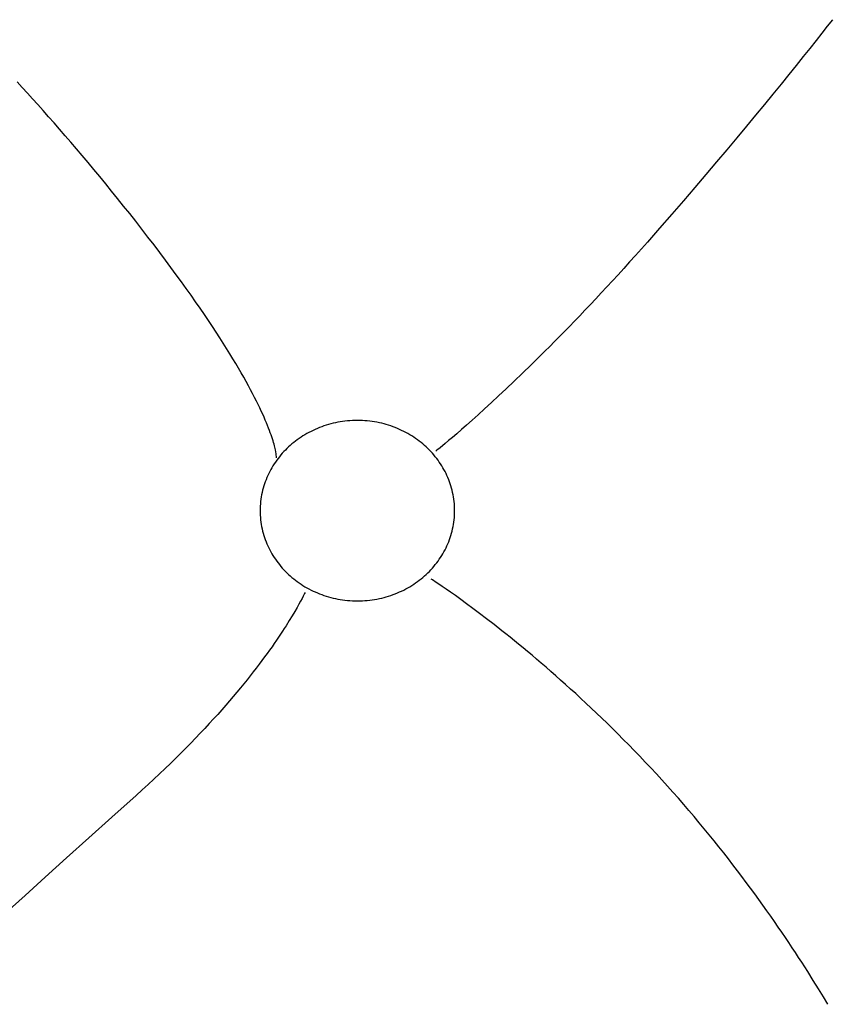
# Model space of a CAD drawing. Extents: x 20 to 1696, y 20 to 1856.
# Drawn here: x 265 to 345, y 570 to 668 of the extents above; entities that cross this region are included whole.
import ezdxf

# ---------------------------------------------------------------- set-up
doc = ezdxf.new("R2010")
doc.units = 0
doc.layers.get('0').update_dxf_attribs({"color": 3, "linetype": 'CONTINUOUS'})
doc.layers.add('CSLAYER2', color=3, linetype='CONTINUOUS')

# ---------------------------------------------------------------- blocks, each defined once
blk = doc.blocks.new('BLKF014')
at = {"layer": 'CSLAYER2', "color": 3, "linetype": 'CONTINUOUS'}
for p, q in [((345.959056, 668.094231), (345.454381, 667.447748)), ((345.454381, 667.447748), (344.910799, 666.754986)), ((344.328528, 666.01675), (343.707785, 665.233848)), ((344.910799, 666.754986), (344.328528, 666.01675)), ((343.707785, 665.233848), (343.048788, 664.407086)), ((343.048788, 664.407086), (342.351753, 663.537269)), ((342.351753, 663.537269), (341.6169, 662.625204)), ((341.6169, 662.625204), (340.844444, 661.671697)), ((265.131595, 661.338694), (264.625624, 661.889266)), ((265.644793, 660.776461), (265.131595, 661.338694)), ((340.844444, 661.671697), (340.034604, 660.677555)), ((266.164985, 660.202643), (265.644793, 660.776461)), ((266.691937, 659.617315), (266.164985, 660.202643)), ((340.034604, 660.677555), (339.187596, 659.643583)), ((267.225416, 659.020554), (266.691937, 659.617315)), ((339.187596, 659.643583), (338.303639, 658.570588)), ((267.765186, 658.412433), (267.225416, 659.020554)), ((268.311016, 657.793031), (267.765186, 658.412433)), ((338.303639, 658.570588), (337.38295, 657.459377)), ((268.862671, 657.16242), (268.311016, 657.793031)), ((269.419918, 656.520678), (268.862671, 657.16242)), ((337.38295, 657.459377), (336.425747, 656.310755)), ((269.982522, 655.867881), (269.419918, 656.520678)), ((336.425747, 656.310755), (335.432246, 655.125528)), ((270.550251, 655.204102), (269.982522, 655.867881)), ((271.122871, 654.529419), (270.550251, 655.204102)), ((271.700147, 653.843906), (271.122871, 654.529419)), ((335.432246, 655.125528), (334.402666, 653.904503)), ((272.281848, 653.14764), (271.700147, 653.843906)), ((334.402666, 653.904503), (333.337223, 652.648487)), ((272.867737, 652.440695), (272.281848, 653.14764)), ((273.457583, 651.723148), (272.867737, 652.440695)), ((333.337223, 652.648487), (332.236136, 651.358284)), ((274.051151, 650.995074), (273.457583, 651.723148)), ((332.236136, 651.358284), (331.099621, 650.034702)), ((274.648208, 650.256548), (274.051151, 650.995074)), ((275.24852, 649.507647), (274.648208, 650.256548)), ((275.851854, 648.748445), (275.24852, 649.507647)), ((331.099621, 650.034702), (329.927897, 648.678548)), ((276.457975, 647.979019), (275.851854, 648.748445)), ((329.927897, 648.678548), (328.72118, 647.290626)), ((277.066651, 647.199443), (276.457975, 647.979019)), ((277.677647, 646.409794), (277.066651, 647.199443)), ((278.280047, 645.6238), (277.677647, 646.409794)), ((328.111897, 646.594484), (327.508303, 645.90962)), ((328.72118, 647.290626), (328.111897, 646.594484)), ((278.863281, 644.855066), (278.280047, 645.6238)), ((327.508303, 645.90962), (326.910523, 645.236024)), ((279.427659, 644.103435), (278.863281, 644.855066)), ((326.318684, 644.573686), (325.732908, 643.922596)), ((326.910523, 645.236024), (326.318684, 644.573686)), ((279.973491, 643.368752), (279.427659, 644.103435)), ((325.732908, 643.922596), (325.153322, 643.282744)), ((280.501085, 642.65086), (279.973491, 643.368752)), ((281.010753, 641.949604), (280.501085, 642.65086)), ((324.580051, 642.654119), (324.013219, 642.036712)), ((325.153322, 643.282744), (324.580051, 642.654119)), ((281.502803, 641.264826), (281.010753, 641.949604)), ((323.452951, 641.430513), (322.899373, 640.835511)), ((324.013219, 642.036712), (323.452951, 641.430513)), ((281.977545, 640.596371), (281.502803, 641.264826)), ((282.43529, 639.944083), (281.977545, 640.596371)), ((322.899373, 640.835511), (322.352609, 640.251696)), ((282.876347, 639.307804), (282.43529, 639.944083)), ((321.812785, 639.679059), (321.280025, 639.117588)), ((322.352609, 640.251696), (321.812785, 639.679059)), ((283.301025, 638.68738), (282.876347, 639.307804)), ((283.709635, 638.082653), (283.301025, 638.68738)), ((320.754454, 638.567275), (320.236197, 638.028109)), ((321.280025, 639.117588), (320.754454, 638.567275)), ((284.102486, 637.493468), (283.709635, 638.082653)), ((284.479888, 636.919668), (284.102486, 637.493468)), ((319.72538, 637.500079), (319.222127, 636.983176)), ((320.236197, 638.028109), (319.72538, 637.500079)), ((284.84215, 636.361097), (284.479888, 636.919668)), ((319.222127, 636.983176), (318.726563, 636.47739)), ((285.189583, 635.817599), (284.84215, 636.361097)), ((285.522497, 635.289017), (285.189583, 635.817599)), ((318.238813, 635.982711), (317.759002, 635.499128)), ((318.726563, 636.47739), (318.238813, 635.982711)), ((285.8412, 634.775196), (285.522497, 635.289017)), ((286.146002, 634.275979), (285.8412, 634.775196)), ((316.823699, 634.565212), (315.921651, 633.67556)), ((317.287256, 635.026632), (316.823699, 634.565212)), ((317.759002, 635.499128), (317.287256, 635.026632)), ((286.437214, 633.791209), (286.146002, 634.275979)), ((286.715146, 633.320732), (286.437214, 633.791209)), ((315.921651, 633.67556), (315.05386, 632.830093)), ((286.980106, 632.864389), (286.715146, 633.320732)), ((287.232405, 632.422026), (286.980106, 632.864389)), ((315.05386, 632.830093), (314.221324, 632.02873)), ((287.472352, 631.993486), (287.232405, 632.422026)), ((287.700257, 631.578612), (287.472352, 631.993486)), ((314.221324, 632.02873), (313.425045, 631.271389)), ((287.916431, 631.177249), (287.700257, 631.578612)), ((288.121182, 630.78924), (287.916431, 631.177249)), ((288.31482, 630.414429), (288.121182, 630.78924)), ((313.425045, 631.271389), (312.666021, 630.557991)), ((288.497656, 630.05266), (288.31482, 630.414429)), ((288.669998, 629.703776), (288.497656, 630.05266)), ((288.832157, 629.367622), (288.669998, 629.703776)), ((311.945252, 629.888454), (311.263738, 629.262698)), ((312.666021, 630.557991), (311.945252, 629.888454)), ((288.984443, 629.044041), (288.832157, 629.367622)), ((289.127164, 628.732876), (288.984443, 629.044041)), ((289.260632, 628.433972), (289.127164, 628.732876)), ((310.62248, 628.680642), (310.022477, 628.142206)), ((311.263738, 629.262698), (310.62248, 628.680642)), ((289.385155, 628.147173), (289.260632, 628.433972)), ((289.501044, 627.872321), (289.385155, 628.147173)), ((289.608607, 627.609262), (289.501044, 627.872321)), ((295.684253, 627.706609), (295.457568, 627.63836)), ((295.913339, 627.769805), (295.684253, 627.706609)), ((296.14475, 627.827875), (295.913339, 627.769805)), ((296.37841, 627.880751), (296.14475, 627.827875)), ((296.614242, 627.928361), (296.37841, 627.880751)), ((296.85217, 627.970634), (296.614242, 627.928361)), ((297.092118, 628.0075), (296.85217, 627.970634)), ((297.33401, 628.038889), (297.092118, 628.0075)), ((297.577769, 628.064729), (297.33401, 628.038889)), ((297.82332, 628.084949), (297.577769, 628.064729)), ((298.070586, 628.09948), (297.82332, 628.084949)), ((298.31949, 628.108251), (298.070586, 628.09948)), ((298.569958, 628.11119), (298.31949, 628.108251)), ((298.820433, 628.108251), (298.569958, 628.11119)), ((299.069346, 628.09948), (298.820433, 628.108251)), ((299.316619, 628.084949), (299.069346, 628.09948)), ((299.562177, 628.064729), (299.316619, 628.084949)), ((299.805943, 628.038889), (299.562177, 628.064729)), ((300.047842, 628.0075), (299.805943, 628.038889)), ((300.287797, 627.970634), (300.047842, 628.0075)), ((300.525731, 627.928361), (300.287797, 627.970634)), ((300.76157, 627.880751), (300.525731, 627.928361)), ((300.995235, 627.827875), (300.76157, 627.880751)), ((301.226652, 627.769805), (300.995235, 627.827875)), ((301.455744, 627.706609), (301.226652, 627.769805)), ((301.682434, 627.63836), (301.455744, 627.706609)), ((310.022477, 628.142206), (309.464728, 627.647308)), ((289.708156, 627.357838), (289.608607, 627.609262)), ((289.799999, 627.117893), (289.708156, 627.357838)), ((289.884447, 626.889272), (289.799999, 627.117893)), ((289.961809, 626.671818), (289.884447, 626.889272)), ((293.33954, 626.693459), (293.144297, 626.574283)), ((293.538023, 626.808359), (293.33954, 626.693459)), ((293.739669, 626.918912), (293.538023, 626.808359)), ((293.944403, 627.025047), (293.739669, 626.918912)), ((294.152146, 627.126694), (293.944403, 627.025047)), ((294.362825, 627.223782), (294.152146, 627.126694)), ((294.576362, 627.31624), (294.362825, 627.223782)), ((294.792681, 627.403997), (294.576362, 627.31624)), ((295.011705, 627.486984), (294.792681, 627.403997)), ((295.23336, 627.565128), (295.011705, 627.486984)), ((295.457568, 627.63836), (295.23336, 627.565128)), ((301.906647, 627.565128), (301.682434, 627.63836)), ((302.128307, 627.486984), (301.906647, 627.565128)), ((302.347336, 627.403997), (302.128307, 627.486984)), ((302.563659, 627.31624), (302.347336, 627.403997)), ((302.7772, 627.223782), (302.563659, 627.31624)), ((302.987883, 627.126694), (302.7772, 627.223782)), ((303.195631, 627.025047), (302.987883, 627.126694)), ((303.400368, 626.918912), (303.195631, 627.025047)), ((303.602018, 626.808359), (303.400368, 626.918912)), ((303.800504, 626.693459), (303.602018, 626.808359)), ((303.995751, 626.574283), (303.800504, 626.693459)), ((308.479993, 626.787806), (308.055008, 626.42304)), ((308.950233, 627.195868), (308.479993, 626.787806)), ((309.464728, 627.647308), (308.950233, 627.195868)), ((290.032394, 626.465374), (289.961809, 626.671818)), ((290.096513, 626.269785), (290.032394, 626.465374)), ((290.154476, 626.084894), (290.096513, 626.269785)), ((290.206592, 625.910545), (290.154476, 626.084894)), ((290.253171, 625.746582), (290.206592, 625.910545)), ((290.294522, 625.592849), (290.253171, 625.746582)), ((292.045132, 625.773377), (291.874698, 625.626245)), ((292.219338, 625.916728), (292.045132, 625.773377)), ((292.397241, 626.056226), (292.219338, 625.916728)), ((292.578765, 626.191802), (292.397241, 626.056226)), ((292.763833, 626.323383), (292.578765, 626.191802)), ((292.952369, 626.450901), (292.763833, 626.323383)), ((293.144297, 626.574283), (292.952369, 626.450901)), ((304.187682, 626.450901), (303.995751, 626.574283)), ((304.376221, 626.323383), (304.187682, 626.450901)), ((304.561292, 626.191802), (304.376221, 626.323383)), ((304.742818, 626.056226), (304.561292, 626.191802)), ((304.920724, 625.916728), (304.742818, 626.056226)), ((305.094933, 625.773377), (304.920724, 625.916728)), ((305.265368, 625.626245), (305.094933, 625.773377)), ((307.344797, 625.823075), (306.827601, 625.395328)), ((307.676276, 626.10149), (307.344797, 625.823075)), ((308.055008, 626.42304), (307.676276, 626.10149)), ((290.330956, 625.449188), (290.294522, 625.592849)), ((290.390309, 625.191463), (290.330956, 625.449188)), ((290.433709, 624.972156), (290.390309, 625.191463)), ((290.463634, 624.790018), (290.433709, 624.972156)), ((290.482561, 624.643799), (290.463634, 624.790018)), ((291.081792, 624.83633), (290.935596, 624.667991)), ((291.232217, 625.001311), (291.081792, 624.83633)), ((291.386797, 625.162864), (291.232217, 625.001311)), ((291.545454, 625.320917), (291.386797, 625.162864)), ((291.708114, 625.475401), (291.545454, 625.320917)), ((291.874698, 625.626245), (291.708114, 625.475401)), ((305.431955, 625.475401), (305.265368, 625.626245)), ((305.594616, 625.320917), (305.431955, 625.475401)), ((305.753275, 625.162864), (305.594616, 625.320917)), ((305.907857, 625.001311), (305.753275, 625.162864)), ((306.058284, 624.83633), (305.907857, 625.001311)), ((306.204481, 624.667991), (306.058284, 624.83633)), ((306.511418, 625.139154), (306.404246, 625.053905)), ((306.827601, 625.395328), (306.511418, 625.139154)), ((290.27074, 623.778407), (290.151526, 623.591406)), ((290.394641, 623.962474), (290.27074, 623.778407)), ((290.523153, 624.143536), (290.394641, 623.962474)), ((290.492968, 624.532248), (290.482561, 624.643799)), ((290.497334, 624.454116), (290.492968, 624.532248)), ((290.497853, 624.393111), (290.497334, 624.454116)), ((290.656201, 624.321524), (290.523153, 624.143536)), ((290.793707, 624.496366), (290.656201, 624.321524)), ((290.935596, 624.667991), (290.793707, 624.496366)), ((306.346371, 624.496366), (306.204481, 624.667991)), ((306.483879, 624.321524), (306.346371, 624.496366)), ((306.616928, 624.143536), (306.483879, 624.321524)), ((306.745441, 623.962474), (306.616928, 624.143536)), ((306.869343, 623.778407), (306.745441, 623.962474)), ((306.988558, 623.591406), (306.869343, 623.778407)), ((289.723072, 622.815481), (289.628439, 622.614872)), ((289.822773, 623.013509), (289.723072, 622.815481)), ((289.927467, 623.208887), (289.822773, 623.013509)), ((290.037077, 623.401542), (289.927467, 623.208887)), ((290.151526, 623.591406), (290.037077, 623.401542)), ((307.103008, 623.401542), (306.988558, 623.591406)), ((307.212619, 623.208887), (307.103008, 623.401542)), ((307.317313, 623.013509), (307.212619, 623.208887)), ((307.417015, 622.815481), (307.317313, 623.013509)), ((307.511648, 622.614872), (307.417015, 622.815481)), ((289.302119, 621.788048), (289.233973, 621.575598)), ((289.375715, 621.998271), (289.302119, 621.788048)), ((289.454685, 622.206196), (289.375715, 621.998271)), ((289.538952, 622.411754), (289.454685, 622.206196)), ((289.628439, 622.614872), (289.538952, 622.411754)), ((307.601137, 622.411754), (307.511648, 622.614872)), ((307.685404, 622.206196), (307.601137, 622.411754)), ((307.764374, 621.998271), (307.685404, 622.206196)), ((307.83797, 621.788048), (307.764374, 621.998271)), ((307.906117, 621.575598), (307.83797, 621.788048)), ((289.062994, 620.925593), (289.017409, 620.704941)), ((289.114334, 621.144299), (289.062994, 620.925593)), ((289.171352, 621.360991), (289.114334, 621.144299)), ((289.233973, 621.575598), (289.171352, 621.360991)), ((307.968737, 621.360991), (307.906117, 621.575598)), ((308.025756, 621.144299), (307.968737, 621.360991)), ((308.077096, 620.925593), (308.025756, 621.144299)), ((308.122681, 620.704941), (308.077096, 620.925593)), ((288.915942, 620.032029), (288.894137, 619.804308)), ((288.943806, 620.258089), (288.915942, 620.032029)), ((288.977654, 620.482417), (288.943806, 620.258089)), ((289.017409, 620.704941), (288.977654, 620.482417)), ((308.162436, 620.482417), (308.122681, 620.704941)), ((308.196284, 620.258089), (308.162436, 620.482417)), ((308.224148, 620.032029), (308.196284, 620.258089)), ((308.245953, 619.804308), (308.224148, 620.032029)), ((288.86901, 619.344164), (288.865841, 619.111882)), ((288.865841, 619.111882), (288.86901, 618.8796)), ((288.878468, 619.574996), (288.86901, 619.344164)), ((288.86901, 618.8796), (288.878468, 618.648768)), ((288.894137, 619.804308), (288.878468, 619.574996)), ((308.261623, 619.574996), (308.245953, 619.804308)), ((308.27108, 619.344163), (308.261623, 619.574996)), ((308.261623, 618.648768), (308.27108, 618.8796)), ((308.27425, 619.111882), (308.27108, 619.344163)), ((308.27108, 618.8796), (308.27425, 619.111882)), ((288.878468, 618.648768), (288.894137, 618.419457)), ((288.894137, 618.419457), (288.915942, 618.191737)), ((288.915942, 618.191737), (288.943806, 617.96568)), ((288.943806, 617.96568), (288.977654, 617.741355)), ((308.162436, 617.741355), (308.196284, 617.96568)), ((308.196284, 617.96568), (308.224148, 618.191737)), ((308.224148, 618.191737), (308.245953, 618.419457)), ((308.245953, 618.419457), (308.261623, 618.648768)), ((288.977654, 617.741355), (289.017409, 617.518833)), ((289.017409, 617.518833), (289.062994, 617.298185)), ((289.062994, 617.298185), (289.114334, 617.079482)), ((289.114334, 617.079482), (289.171352, 616.862794)), ((307.968737, 616.862794), (308.025756, 617.079482)), ((308.025756, 617.079482), (308.077096, 617.298185)), ((308.077096, 617.298185), (308.122681, 617.518833)), ((308.122681, 617.518833), (308.162436, 617.741355)), ((289.171352, 616.862794), (289.233973, 616.648192)), ((289.233973, 616.648192), (289.302119, 616.435747)), ((289.302119, 616.435747), (289.375715, 616.225529)), ((289.375715, 616.225529), (289.454685, 616.017609)), ((289.454685, 616.017609), (289.538952, 615.812057)), ((307.601137, 615.812057), (307.685404, 616.017609)), ((307.685404, 616.017609), (307.764374, 616.225529)), ((307.764374, 616.225529), (307.83797, 616.435747)), ((307.83797, 616.435747), (307.906117, 616.648192)), ((307.906117, 616.648192), (307.968737, 616.862794)), ((289.538952, 615.812057), (289.628439, 615.608944)), ((289.628439, 615.608944), (289.723072, 615.408342)), ((289.723072, 615.408342), (289.822773, 615.21032)), ((289.822773, 615.21032), (289.927467, 615.014949)), ((289.927467, 615.014949), (290.037077, 614.8223)), ((307.103008, 614.8223), (307.212619, 615.014949)), ((307.212619, 615.014949), (307.317313, 615.21032)), ((307.317313, 615.21032), (307.417015, 615.408342)), ((307.417015, 615.408342), (307.511648, 615.608944)), ((307.511648, 615.608944), (307.601137, 615.812057)), ((290.037077, 614.8223), (290.151526, 614.632443)), ((290.151526, 614.632443), (290.27074, 614.44545)), ((290.27074, 614.44545), (290.394641, 614.26139)), ((290.394641, 614.26139), (290.523153, 614.080335)), ((290.523153, 614.080335), (290.656201, 613.902355)), ((306.483879, 613.902355), (306.616928, 614.080335)), ((306.616928, 614.080335), (306.745441, 614.26139)), ((306.745441, 614.26139), (306.869343, 614.44545)), ((306.869343, 614.44545), (306.988558, 614.632443)), ((306.988558, 614.632443), (307.103008, 614.8223)), ((290.656201, 613.902355), (290.793707, 613.727521)), ((290.793707, 613.727521), (290.935596, 613.555903)), ((290.935596, 613.555903), (291.081792, 613.387572)), ((291.081792, 613.387572), (291.232217, 613.222599)), ((291.232217, 613.222599), (291.386797, 613.061054)), ((291.386797, 613.061054), (291.545454, 612.903009)), ((305.594616, 612.903009), (305.753275, 613.061054)), ((305.753275, 613.061054), (305.907857, 613.222599)), ((305.907857, 613.222599), (306.058284, 613.387572)), ((306.058284, 613.387572), (306.204481, 613.555903)), ((306.204481, 613.555903), (306.346371, 613.727521)), ((306.346371, 613.727521), (306.483879, 613.902355)), ((291.545454, 612.903009), (291.708114, 612.748533)), ((291.708114, 612.748533), (291.874698, 612.597697)), ((291.874698, 612.597697), (292.045132, 612.450573)), ((292.045132, 612.450573), (292.219338, 612.30723)), ((292.219338, 612.30723), (292.397241, 612.16774)), ((292.397241, 612.16774), (292.578765, 612.032172)), ((292.578765, 612.032172), (292.763833, 611.900598)), ((304.376221, 611.900598), (304.561292, 612.032172)), ((304.561292, 612.032172), (304.742818, 612.16774)), ((304.742818, 612.16774), (304.920724, 612.30723)), ((304.920724, 612.30723), (305.094933, 612.450573)), ((305.094933, 612.450573), (305.265368, 612.597697)), ((305.265368, 612.597697), (305.431955, 612.748533)), ((305.431955, 612.748533), (305.594616, 612.903009)), ((306.0577, 612.201612), (305.929489, 612.283901)), ((306.432132, 611.955818), (306.0577, 612.201612)), ((306.706899, 611.772111), (306.432132, 611.955818)), ((292.763833, 611.900598), (292.952369, 611.773089)), ((292.952369, 611.773089), (293.144297, 611.649714)), ((293.144297, 611.649714), (293.33954, 611.530545)), ((293.33954, 611.530545), (293.538023, 611.415652)), ((293.538023, 611.415652), (293.739669, 611.305106)), ((293.739669, 611.305106), (293.944403, 611.198978)), ((293.944403, 611.198978), (294.152146, 611.097338)), ((294.152146, 611.097338), (294.362825, 611.000257)), ((294.362825, 611.000257), (294.576362, 610.907805)), ((302.563659, 610.907805), (302.7772, 611.000257)), ((302.7772, 611.000257), (302.987883, 611.097338)), ((302.987883, 611.097338), (303.195631, 611.198978)), ((303.195631, 611.198978), (303.400368, 611.305106)), ((303.400368, 611.305106), (303.602018, 611.415652)), ((303.602018, 611.415652), (303.800504, 611.530545)), ((303.800504, 611.530545), (303.995751, 611.649714)), ((303.995751, 611.649714), (304.187682, 611.773089)), ((304.187682, 611.773089), (304.376221, 611.900598)), ((307.037484, 611.548132), (306.706899, 611.772111)), ((307.421973, 611.284083), (307.037484, 611.548132)), ((307.858454, 610.980165), (307.421973, 611.284083)), ((308.345015, 610.63658), (307.858454, 610.980165)), ((292.910091, 610.094009), (292.744245, 609.788316)), ((293.04768, 610.355437), (292.910091, 610.094009)), ((293.15801, 610.571594), (293.04768, 610.355437)), ((293.300897, 610.864058), (293.15801, 610.571594)), ((293.346749, 610.963338), (293.300897, 610.864058)), ((294.576362, 610.907805), (294.792681, 610.820054)), ((294.792681, 610.820054), (295.011705, 610.737074)), ((295.011705, 610.737074), (295.23336, 610.658935)), ((295.23336, 610.658935), (295.457568, 610.585708)), ((295.457568, 610.585708), (295.684253, 610.517464)), ((295.684253, 610.517464), (295.913339, 610.454273)), ((295.913339, 610.454273), (296.14475, 610.396207)), ((296.14475, 610.396207), (296.37841, 610.343335)), ((296.37841, 610.343335), (296.614242, 610.295729)), ((296.614242, 610.295729), (296.85217, 610.253459)), ((296.85217, 610.253459), (297.092118, 610.216596)), ((297.092118, 610.216596), (297.33401, 610.18521)), ((297.33401, 610.18521), (297.577769, 610.159372)), ((297.577769, 610.159372), (297.82332, 610.139153)), ((297.82332, 610.139153), (298.070586, 610.124624)), ((298.070586, 610.124624), (298.31949, 610.115854)), ((298.31949, 610.115854), (298.569958, 610.112915)), ((298.569958, 610.112915), (298.820433, 610.115854)), ((298.820433, 610.115854), (299.069346, 610.124624)), ((299.069346, 610.124624), (299.316619, 610.139153)), ((299.316619, 610.139153), (299.562177, 610.159372)), ((299.562177, 610.159372), (299.805943, 610.18521)), ((299.805943, 610.18521), (300.047842, 610.216596)), ((300.047842, 610.216596), (300.287797, 610.253459)), ((300.287797, 610.253459), (300.525731, 610.295729)), ((300.525731, 610.295729), (300.76157, 610.343335)), ((300.76157, 610.343335), (300.995235, 610.396207)), ((300.995235, 610.396207), (301.226652, 610.454273)), ((301.226652, 610.454273), (301.455744, 610.517464)), ((301.455744, 610.517464), (301.682434, 610.585708)), ((301.682434, 610.585708), (301.906647, 610.658935)), ((301.906647, 610.658935), (302.128307, 610.737074)), ((302.128307, 610.737074), (302.347336, 610.820054)), ((302.347336, 610.820054), (302.563659, 610.907805)), ((308.879742, 610.253528), (308.345015, 610.63658)), ((309.460723, 609.831213), (308.879742, 610.253528)), ((292.323782, 609.048169), (292.067165, 608.615731)), ((292.549142, 609.439367), (292.323782, 609.048169)), ((292.744245, 609.788316), (292.549142, 609.439367)), ((310.086045, 609.369834), (309.460723, 609.831213)), ((310.753796, 608.869593), (310.086045, 609.369834)), ((291.778292, 608.14306), (291.456163, 607.631165)), ((292.067165, 608.615731), (291.778292, 608.14306)), ((311.462062, 608.330693), (310.753796, 608.869593)), ((312.208932, 607.753334), (311.462062, 608.330693)), ((291.099778, 607.081053), (290.908428, 606.791981)), ((291.282315, 607.360823), (291.099778, 607.081053)), ((291.456163, 607.631165), (291.282315, 607.360823)), ((312.992493, 607.137718), (312.208932, 607.753334)), ((313.397434, 606.815626), (312.992493, 607.137718)), ((290.498785, 606.186434), (290.280243, 605.870211)), ((290.708138, 606.493733), (290.498785, 606.186434)), ((290.908428, 606.791981), (290.708138, 606.493733)), ((313.810831, 606.484046), (313.397434, 606.815626)), ((314.232445, 606.143002), (313.810831, 606.484046)), ((314.662035, 605.792519), (314.232445, 606.143002)), ((289.815094, 605.211497), (289.568236, 604.869258)), ((290.052388, 605.54519), (289.815094, 605.211497)), ((290.280243, 605.870211), (290.052388, 605.54519)), ((315.099364, 605.432624), (314.662035, 605.792519)), ((315.544192, 605.06334), (315.099364, 605.432624)), ((289.04533, 604.159644), (288.769032, 603.792522)), ((289.31169, 604.518598), (289.04533, 604.159644)), ((289.568236, 604.869258), (289.31169, 604.518598)), ((315.996279, 604.684693), (315.544192, 605.06334)), ((316.455388, 604.296709), (315.996279, 604.684693)), ((316.921278, 603.899413), (316.455388, 604.296709)), ((288.48267, 603.417357), (288.18612, 603.034276)), ((288.769032, 603.792522), (288.48267, 603.417357)), ((317.393711, 603.492829), (316.921278, 603.899413)), ((317.872448, 603.076983), (317.393711, 603.492829)), ((287.561954, 602.24487), (287.234089, 601.838796)), ((287.879256, 602.643405), (287.561954, 602.24487)), ((288.18612, 603.034276), (287.879256, 602.643405)), ((318.35725, 602.6519), (317.872448, 603.076983)), ((318.847876, 602.217605), (318.35725, 602.6519)), ((319.34409, 601.774123), (318.847876, 602.217605)), ((286.895536, 601.425311), (286.546169, 601.004538)), ((287.234089, 601.838796), (286.895536, 601.425311)), ((319.84565, 601.321481), (319.34409, 601.774123)), ((320.352319, 600.859702), (319.84565, 601.321481)), ((286.185865, 600.576606), (285.814497, 600.141639)), ((286.546169, 601.004538), (286.185865, 600.576606)), ((320.863857, 600.388812), (320.352319, 600.859702)), ((321.380025, 599.908836), (320.863857, 600.388812)), ((285.038072, 599.251106), (284.632765, 598.795792)), ((285.431941, 599.699764), (285.038072, 599.251106)), ((285.814497, 600.141639), (285.431941, 599.699764)), ((321.900584, 599.419799), (321.380025, 599.908836)), ((322.425295, 598.921727), (321.900584, 599.419799)), ((284.215895, 598.333948), (283.787337, 597.8657)), ((284.632765, 598.795792), (284.215895, 598.333948)), ((322.953918, 598.414645), (322.425295, 598.921727)), ((323.486216, 597.898577), (322.953918, 598.414645)), ((283.346966, 597.391173), (282.894658, 596.910493)), ((283.787337, 597.8657), (283.346966, 597.391173)), ((324.021948, 597.37355), (323.486216, 597.898577)), ((324.560875, 596.839587), (324.021948, 597.37355)), ((282.430286, 596.423788), (281.953727, 595.931182)), ((282.894658, 596.910493), (282.430286, 596.423788)), ((325.102759, 596.296716), (324.560875, 596.839587)), ((325.647361, 595.744959), (325.102759, 596.296716)), ((281.464855, 595.432801), (280.963545, 594.928772)), ((281.953727, 595.931182), (281.464855, 595.432801)), ((326.194441, 595.184344), (325.647361, 595.744959)), ((280.449673, 594.419221), (279.923113, 593.904273)), ((280.963545, 594.928772), (280.449673, 594.419221)), ((326.74376, 594.614894), (326.194441, 595.184344)), ((327.295079, 594.036636), (326.74376, 594.614894)), ((279.383741, 593.384055), (278.83143, 592.858692)), ((279.923113, 593.904273), (279.383741, 593.384055)), ((327.848159, 593.449594), (327.295079, 594.036636)), ((328.402761, 592.853793), (327.848159, 593.449594)), ((278.266058, 592.328311), (277.687498, 591.793038)), ((278.83143, 592.858692), (278.266058, 592.328311)), ((328.958646, 592.249259), (328.402761, 592.853793)), ((277.687498, 591.793038), (277.095625, 591.252998)), ((329.511606, 591.639954), (328.958646, 592.249259)), ((330.057554, 591.030009), (329.511606, 591.639954)), ((276.490316, 590.708317), (274.082576, 588.552936)), ((277.095625, 591.252998), (276.490316, 590.708317)), ((330.596436, 590.419751), (330.057554, 591.030009)), ((331.128198, 589.809509), (330.596436, 590.419751)), ((331.652787, 589.199609), (331.128198, 589.809509)), ((274.082576, 588.552936), (271.762113, 586.468825)), ((332.170146, 588.590379), (331.652787, 589.199609)), ((332.680223, 587.982148), (332.170146, 588.590379)), ((333.182963, 587.375241), (332.680223, 587.982148)), ((271.762113, 586.468825), (269.538318, 584.465339)), ((333.678312, 586.769987), (333.182963, 587.375241)), ((334.166214, 586.166714), (333.678312, 586.769987)), ((334.646617, 585.565749), (334.166214, 586.166714)), ((335.119466, 584.967419), (334.646617, 585.565749)), ((269.538318, 584.465339), (267.420583, 582.551829)), ((335.584706, 584.372052), (335.119466, 584.967419)), ((336.042283, 583.779975), (335.584706, 584.372052)), ((336.492143, 583.191517), (336.042283, 583.779975)), ((267.420583, 582.551829), (265.418299, 580.73765)), ((336.934231, 582.607004), (336.492143, 583.191517)), ((337.368494, 582.026764), (336.934231, 582.607004)), ((337.794877, 581.451125), (337.368494, 582.026764)), ((265.418299, 580.73765), (263.540856, 579.032155)), ((338.213325, 580.880414), (337.794877, 581.451125)), ((338.623785, 580.314959), (338.213325, 580.880414)), ((339.026201, 579.755087), (338.623785, 580.314959)), ((339.420521, 579.201126), (339.026201, 579.755087)), ((339.806689, 578.653403), (339.420521, 579.201126)), ((340.184651, 578.112246), (339.806689, 578.653403)), ((340.554353, 577.577983), (340.184651, 578.112246)), ((340.915741, 577.05094), (340.554353, 577.577983)), ((341.26876, 576.531446), (340.915741, 577.05094)), ((341.613356, 576.019828), (341.26876, 576.531446)), ((341.949475, 575.516413), (341.613356, 576.019828)), ((342.277062, 575.02153), (341.949475, 575.516413)), ((342.596063, 574.535505), (342.277062, 575.02153)), ((342.906424, 574.058666), (342.596063, 574.535505)), ((343.20809, 573.591341), (342.906424, 574.058666)), ((343.501008, 573.133857), (343.20809, 573.591341)), ((344.06038, 572.249723), (343.501008, 573.133857)), ((344.584105, 571.408885), (344.06038, 572.249723)), ((345.07175, 570.613962), (344.584105, 571.408885)), ((345.522879, 569.867575), (345.07175, 570.613962))]:
    blk.add_line(p, q, dxfattribs=at)

msp = doc.modelspace()

# ---------------------------------------------------------------- block references
msp.add_blockref('BLKF014', (0, 0))

doc.saveas('drawing.dxf')
